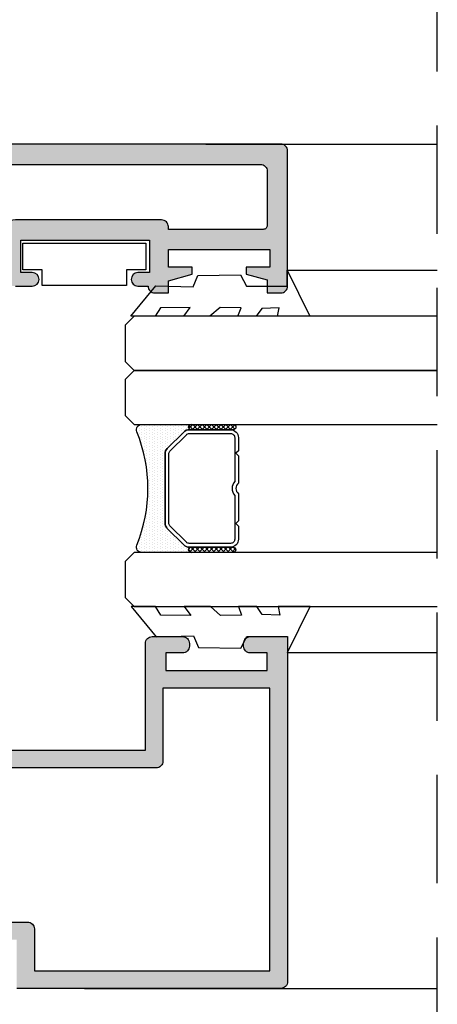
# Model space of a CAD drawing. Units: millimetres. Extents: x -2474 to -1633, y -1851 to -572.
# Drawn here: x -2122 to -2106, y -1748 to -1712 of the extents above; entities that cross this region are included whole.
import ezdxf

# ---------------------------------------------------------------- set-up
doc = ezdxf.new("R2010")
doc.units = ezdxf.units.MM
doc.header["$LTSCALE"] = 4
doc.linetypes.add('DASHEDX2', pattern=[1.5, 1, -0.5])
doc.layers.get('0').update_dxf_attribs({"linetype": 'CONTINUOUS'})

msp = doc.modelspace()

# ---------------------------------------------------------------- hatches: boundary and pattern name
h = msp.add_hatch(color=256)
edge = h.paths.add_edge_path(flags=16)
edge.add_arc((-2122.031, -1719.953), 0.5, 450, 540)
edge.add_line((-2122.531, -1719.953), (-2122.531, -1720.053))
edge.add_line((-2122.531, -1720.053), (-2128.231, -1720.053))
edge.add_arc((-2128.231, -1719.803), 0.25, 180, 270, ccw=False)
edge.add_line((-2128.481, -1719.803), (-2128.481, -1717.653))
edge.add_arc((-2128.231, -1717.653), 0.25, 90, 180, ccw=False)
edge.add_line((-2128.231, -1717.403), (-2112.981, -1717.403))
edge.add_arc((-2112.981, -1717.653), 0.25, 360, 450, ccw=False)
edge.add_line((-2112.731, -1717.653), (-2112.731, -1719.653))
edge.add_arc((-2112.881, -1719.653), 0.15, 270, 360, ccw=False)
edge.add_line((-2112.881, -1719.803), (-2116.381, -1719.803))
edge.add_line((-2116.381, -1719.803), (-2116.381, -1719.703))
edge.add_arc((-2116.631, -1719.703), 0.25, 360, 450)
edge.add_line((-2116.631, -1719.453), (-2122.031, -1719.453))
edge = h.paths.add_edge_path()
edge.add_line((-2124.567, -1723.069), (-2124.579, -1722.54))
edge.add_line((-2124.579, -1722.54), (-2124.684, -1722.514))
edge.add_line((-2124.684, -1722.514), (-2124.972, -1722.3))
edge.add_arc((-2124.674, -1721.898), 0.5, 146.8909, 233.3801, ccw=False)
edge.add_line((-2125.092, -1721.625), (-2124.793, -1721.166))
edge.add_arc((-2124.584, -1721.303), 0.25, 90, 146.8909, ccw=False)
edge.add_line((-2124.584, -1721.053), (-2124.584, -1720.803))
edge.add_line((-2124.584, -1720.803), (-2122.531, -1720.803))
edge.add_line((-2122.531, -1720.803), (-2122.531, -1721.403))
edge.add_arc((-2122.031, -1721.403), 0.5, 180, 270)
edge.add_line((-2122.031, -1721.903), (-2121.406, -1721.903))
edge.add_arc((-2121.406, -1721.653), 0.25, 270, 450)
edge.add_line((-2121.406, -1721.403), (-2121.831, -1721.403))
edge.add_line((-2121.831, -1721.403), (-2121.831, -1720.203))
edge.add_line((-2121.831, -1720.203), (-2117.081, -1720.203))
edge.add_line((-2117.081, -1720.203), (-2117.081, -1721.403))
edge.add_line((-2117.081, -1721.403), (-2117.506, -1721.403))
edge.add_arc((-2117.506, -1721.653), 0.25, 450, 630)
edge.add_line((-2117.506, -1721.903), (-2117.131, -1721.903))
edge.add_arc((-2116.881, -1721.903), 0.25, 180, 270)
edge.add_line((-2116.881, -1722.153), (-2116.381, -1722.153))
edge.add_line((-2116.381, -1722.153), (-2116.381, -1721.703))
edge.add_line((-2116.381, -1721.703), (-2115.506, -1721.453))
edge.add_line((-2115.506, -1721.453), (-2115.506, -1721.203))
edge.add_line((-2115.506, -1721.203), (-2116.381, -1721.203))
edge.add_line((-2116.381, -1721.203), (-2116.381, -1720.553))
edge.add_line((-2116.381, -1720.553), (-2112.631, -1720.553))
edge.add_line((-2112.631, -1720.553), (-2112.631, -1721.203))
edge.add_line((-2112.631, -1721.203), (-2113.506, -1721.203))
edge.add_line((-2113.506, -1721.203), (-2113.506, -1721.453))
edge.add_line((-2113.506, -1721.453), (-2112.731, -1721.674))
edge.add_line((-2112.731, -1721.674), (-2112.731, -1722.153))
edge.add_line((-2112.731, -1722.153), (-2112.231, -1722.153))
edge.add_arc((-2112.231, -1721.903), 0.25, 270, 360)
edge.add_line((-2111.981, -1721.903), (-2111.981, -1716.903))
edge.add_arc((-2112.231, -1716.903), 0.25, 360, 450)
edge.add_line((-2112.231, -1716.653), (-2129.981, -1716.653))
edge.add_line((-2129.981, -1716.653), (-2129.981, -1716.803))
edge.add_arc((-2129.481, -1716.803), 0.5, 180, 270)
edge.add_line((-2129.481, -1717.303), (-2129.231, -1717.303))
edge.add_line((-2129.231, -1717.303), (-2129.231, -1719.903))
edge.add_line((-2129.231, -1719.903), (-2134.231, -1719.903))
edge.add_line((-2134.231, -1719.903), (-2134.231, -1721.053))
edge.add_arc((-2134.24, -1721.353), 0.301, 404.9061, 448.2727, ccw=False)
edge.add_line((-2134.027, -1721.141), (-2133.728, -1721.6))
edge.add_arc((-2134.146, -1721.873), 0.5, 306.6199, 393.1091, ccw=False)
edge.add_line((-2133.848, -1722.274), (-2134.136, -1722.488))
edge.add_line((-2134.136, -1722.488), (-2134.241, -1722.514))
edge.add_line((-2134.241, -1722.514), (-2134.253, -1723.043))
edge.add_arc((-2134.103, -1723.047), 0.15, 178.6237, 285.2514)
edge.add_line((-2134.064, -1723.192), (-2132.652, -1722.213))
edge.add_arc((-2132.707, -1722.129), 0.1, 303.0398, 484.0496)
edge.add_line((-2132.763, -1722.046), (-2133.304, -1721.246))
edge.add_arc((-2133.371, -1721.112), 0.15, 198.7711, 296.8076, ccw=False)
edge.add_line((-2133.513, -1721.161), (-2133.542, -1721.076))
edge.add_arc((-2133.4, -1721.028), 0.15, -9.6347, 198.7711, ccw=False)
edge.add_line((-2133.252, -1721.053), (-2131.002, -1721.053))
edge.add_line((-2131.002, -1721.053), (-2131.002, -1721.053))
edge.add_arc((-2131.007, -1721.153), 0.1, 328.1327, 447.1084, ccw=False)
edge.add_line((-2130.923, -1721.206), (-2130.922, -1721.206))
edge.add_line((-2130.922, -1721.206), (-2131.437, -1722.103))
edge.add_arc((-2131.437, -1722.203), 0.1, 90.0759, 261.3174)
edge.add_line((-2131.452, -1722.302), (-2131.452, -1722.303))
edge.add_line((-2131.452, -1722.303), (-2130.745, -1722.303))
edge.add_arc((-2130.745, -1722.203), 0.1, 270, 331.6945)
edge.add_line((-2130.657, -1722.25), (-2130.657, -1722.25))
edge.add_line((-2130.657, -1722.25), (-2130.114, -1721.304))
edge.add_arc((-2129.681, -1721.553), 0.5, 90, 150.1531, ccw=False)
edge.add_line((-2129.681, -1721.053), (-2129.131, -1721.053))
edge.add_arc((-2129.131, -1721.553), 0.5, 389.8469, 450, ccw=False)
edge.add_line((-2128.697, -1721.304), (-2128.154, -1722.25))
edge.add_line((-2128.154, -1722.25), (-2128.154, -1722.25))
edge.add_arc((-2128.066, -1722.203), 0.1, 208.3055, 270)
edge.add_line((-2128.066, -1722.303), (-2127.359, -1722.303))
edge.add_line((-2127.359, -1722.303), (-2127.359, -1722.302))
edge.add_arc((-2127.374, -1722.203), 0.1, 278.6826, 449.9241)
edge.add_line((-2127.374, -1722.103), (-2127.889, -1721.206))
edge.add_line((-2127.889, -1721.206), (-2127.889, -1721.206))
edge.add_arc((-2127.804, -1721.153), 0.1, 92.8916, 211.8673, ccw=False)
edge.add_line((-2127.809, -1721.053), (-2127.809, -1721.053))
edge.add_line((-2127.809, -1721.053), (-2125.57, -1721.053))
edge.add_arc((-2125.42, -1721.053), 0.15, -18.7711, 179.9176, ccw=False)
edge.add_line((-2125.278, -1721.101), (-2125.307, -1721.186))
edge.add_arc((-2125.449, -1721.138), 0.15, 243.1924, 341.2289, ccw=False)
edge.add_line((-2125.516, -1721.272), (-2126.057, -1722.071))
edge.add_arc((-2126.113, -1722.154), 0.1, 415.9504, 596.9602)
edge.add_line((-2126.168, -1722.238), (-2124.756, -1723.217))
edge.add_arc((-2124.717, -1723.072), 0.15, 254.7486, 361.3763)
h = msp.add_hatch()
h.set_pattern_fill('DOTS', color=8, scale=1.550132, angle=270, style=0)
h.set_pattern_definition([(269.998723, (-1510.48431, -1505.25302), (-0.096884326, -0.048439463), [0, -0.096883246])])
h.paths.add_polyline_path([(-2116.42, -1730.857), (-2115.816, -1731.462, 0.198912), (-2115.61, -1731.547), (-2115.537, -1731.547, 1), (-2115.537, -1731.741), (-2117.369, -1731.741, -0.530545), (-2117.549, -1731.475, 0.196191), (-2117.549, -1727.279, -0.530545), (-2117.369, -1727.013), (-2115.537, -1727.013, 1), (-2115.537, -1727.207), (-2115.61, -1727.207, 0.198912), (-2115.816, -1727.292), (-2116.42, -1727.897, 0.198912), (-2116.505, -1728.102), (-2116.506, -1730.652, 0.198912)])
h = msp.add_hatch()
h.set_pattern_fill('ANSI37', color=8, scale=0.077507, angle=270, style=0)
h.set_pattern_definition([(44.9987, (-2097.90713, -1748.59158), (-0.0870017, 0.0870056), []), (134.9987, (-2097.90713, -1748.59158), (-0.0870056, -0.0870017), [])])
edge = h.paths.add_edge_path()
edge.add_ellipse((-2115.537, -1727.11), major_axis=(0.0685, -0.0685), ratio=1, start_angle=135, end_angle=315, ccw=False)
edge.add_line((-2115.537, -1727.013), (-2113.986, -1727.013))
edge.add_ellipse((-2113.986, -1727.11), major_axis=(0.0685, -0.0685), ratio=1, start_angle=-45, end_angle=135, ccw=False)
edge.add_line((-2113.986, -1727.207), (-2115.537, -1727.207))
h = msp.add_hatch()
h.set_pattern_fill('ANSI37', color=8, scale=0.077507, angle=270, style=0)
h.set_pattern_definition([(44.9987, (-2097.90713, -1748.66926), (-0.0870017, 0.0870056), []), (134.9987, (-2097.90713, -1748.66926), (-0.0870056, -0.0870017), [])])
edge = h.paths.add_edge_path()
edge.add_ellipse((-2115.537, -1731.644), major_axis=(0.0685, -0.0685), ratio=1, start_angle=135, end_angle=315, ccw=False)
edge.add_line((-2115.537, -1731.547), (-2113.987, -1731.547))
edge.add_ellipse((-2113.987, -1731.644), major_axis=(0.0685, -0.0685), ratio=1, start_angle=-45, end_angle=135, ccw=False)
edge.add_line((-2113.987, -1731.741), (-2115.537, -1731.741))
h = msp.add_hatch(color=256)
edge = h.paths.add_edge_path()
edge.add_arc((-2123.33, -1738.953), 0.1, 135, 270)
edge.add_line((-2123.33, -1739.053), (-2123.081, -1739.053))
edge.add_line((-2123.081, -1739.053), (-2117.231, -1739.053))
edge.add_line((-2117.231, -1739.053), (-2117.231, -1735.103))
edge.add_arc((-2116.981, -1735.103), 0.25, 90, 180, ccw=False)
edge.add_line((-2116.981, -1734.853), (-2115.856, -1734.853))
edge.add_arc((-2115.856, -1735.103), 0.25, 360, 450, ccw=False)
edge.add_line((-2115.606, -1735.103), (-2115.606, -1735.203))
edge.add_arc((-2115.856, -1735.203), 0.25, 270, 360, ccw=False)
edge.add_line((-2115.856, -1735.453), (-2116.481, -1735.453))
edge.add_line((-2116.481, -1735.453), (-2116.481, -1736.103))
edge.add_line((-2116.481, -1736.103), (-2112.731, -1736.103))
edge.add_line((-2112.731, -1736.103), (-2112.731, -1735.453))
edge.add_line((-2112.731, -1735.453), (-2113.356, -1735.453))
edge.add_arc((-2113.356, -1735.203), 0.25, 180, 270, ccw=False)
edge.add_line((-2113.606, -1735.203), (-2113.606, -1735.103))
edge.add_arc((-2113.356, -1735.103), 0.25, 90, 180, ccw=False)
edge.add_line((-2113.356, -1734.853), (-2111.981, -1734.853))
edge.add_line((-2111.981, -1734.853), (-2111.981, -1747.603))
edge.add_arc((-2112.231, -1747.603), 0.25, 270, 360, ccw=False)
edge.add_line((-2112.231, -1747.853), (-2121.981, -1747.853))
edge.add_line((-2121.981, -1747.853), (-2121.981, -1746.053))
edge.add_line((-2121.981, -1746.053), (-2123.031, -1746.053))
edge.add_line((-2123.031, -1746.053), (-2123.456, -1746.478))
edge.add_line((-2123.456, -1746.478), (-2124.204, -1745.948))
edge.add_arc((-2124.031, -1745.703), 0.3, 90, 234.6851, ccw=False)
edge.add_line((-2124.031, -1745.403), (-2121.581, -1745.403))
edge.add_arc((-2121.581, -1745.653), 0.25, 360, 450, ccw=False)
edge.add_line((-2121.331, -1745.653), (-2121.331, -1747.203))
edge.add_line((-2121.331, -1747.203), (-2112.631, -1747.203))
edge.add_line((-2112.631, -1747.203), (-2112.631, -1736.753))
edge.add_line((-2112.631, -1736.753), (-2116.581, -1736.753))
edge.add_line((-2116.581, -1736.753), (-2116.581, -1739.453))
edge.add_arc((-2116.831, -1739.453), 0.25, 270, 360, ccw=False)
edge.add_line((-2116.831, -1739.703), (-2123.758, -1739.703))
edge.add_arc((-2123.758, -1739.13), 0.572, 135, 270, ccw=False)
edge.add_line((-2124.163, -1738.725), (-2123.635, -1738.198))
edge.add_arc((-2123.406, -1738.428), 0.325, -45, 135, ccw=False)
edge.add_line((-2123.176, -1738.658), (-2123.4, -1738.882))

# ---------------------------------------------------------------- linework, layer by layer
for p, q in [((-2114.998, -1716.653), (-2106.451, -1716.653)), ((-2111.998, -1721.315), (-2106.451, -1721.315)), ((-2111.981, -1735.44), (-2106.451, -1735.44)), ((-2119.481, -1747.853), (-2106.451, -1747.853))]:
    msp.add_line(p, q)
at = {"linetype": 'DASHEDX2'}
msp.add_lwpolyline([(-2106.451, -1755.966), (-2106.451, -1593.74)], dxfattribs=at)
msp.add_lwpolyline([(-2122.031, -1721.903), (-2121.406, -1721.903, 1), (-2121.406, -1721.403), (-2121.831, -1721.403), (-2121.831, -1720.203), (-2117.081, -1720.203), (-2117.081, -1721.403), (-2117.506, -1721.403, 1), (-2117.506, -1721.903), (-2117.131, -1721.903, 0.414214), (-2116.881, -1722.153), (-2116.381, -1722.153), (-2116.381, -1721.703), (-2115.506, -1721.453), (-2115.506, -1721.203), (-2116.381, -1721.203), (-2116.381, -1720.553), (-2112.631, -1720.553), (-2112.631, -1721.203), (-2113.506, -1721.203), (-2113.506, -1721.453), (-2112.731, -1721.674), (-2112.731, -1722.153), (-2112.231, -1722.153, 0.414214), (-2111.981, -1721.903), (-2111.981, -1716.903, 0.414214), (-2112.231, -1716.653), (-2129.981, -1716.653)], format="xyb")
msp.add_lwpolyline([(-2122.031, -1719.453, 0.414214), (-2122.531, -1719.953), (-2122.531, -1720.053), (-2128.231, -1720.053, -0.414214), (-2128.481, -1719.803), (-2128.481, -1717.653, -0.414214), (-2128.231, -1717.403), (-2112.981, -1717.403, -0.414214), (-2112.731, -1717.653), (-2112.731, -1719.653, -0.414214), (-2112.881, -1719.803), (-2116.381, -1719.803), (-2116.381, -1719.703, 0.414214), (-2116.631, -1719.453)], format="xyb", close=True)
msp.add_lwpolyline([(-2121.762, -1720.307), (-2117.214, -1720.307), (-2117.214, -1721.297), (-2117.933, -1721.297), (-2117.933, -1721.88), (-2121.043, -1721.88), (-2121.043, -1721.297), (-2121.762, -1721.297), (-2121.762, -1720.307)], close=True)
at = {"color": 8}
for points in [[(-2111.998, -1721.315), (-2111.161, -1723.014), (-2112.348, -1723.014), (-2112.286, -1722.701), (-2112.936, -1722.726), (-2113.136, -1723.014), (-2113.811, -1723.014), (-2113.698, -1722.701), (-2114.473, -1722.689), (-2114.848, -1723.014), (-2115.811, -1723.014), (-2115.573, -1722.689), (-2116.673, -1722.701), (-2116.873, -1723.014), (-2117.773, -1723.014), (-2116.848, -1721.89), (-2115.471, -1721.928), (-2115.288, -1721.503), (-2113.723, -1721.478), (-2113.498, -1721.903), (-2111.998, -1721.903)], [(-2111.981, -1735.44), (-2111.143, -1733.742), (-2112.331, -1733.742), (-2112.268, -1734.054), (-2112.918, -1734.029), (-2113.118, -1733.742), (-2113.793, -1733.742), (-2113.681, -1734.054), (-2114.456, -1734.067), (-2114.831, -1733.742), (-2115.793, -1733.742), (-2115.556, -1734.067), (-2116.656, -1734.054), (-2116.856, -1733.742), (-2117.756, -1733.742), (-2116.831, -1734.865), (-2115.454, -1734.828), (-2115.271, -1735.253), (-2113.706, -1735.278), (-2113.481, -1734.853), (-2111.981, -1734.853)]]:
    msp.add_lwpolyline(points, close=True, dxfattribs=at)
at = {"color": 4}
for points in [[(-2106.451, -1723.013), (-2117.647, -1723.013), (-2117.98, -1723.346), (-2117.98, -1724.68), (-2117.647, -1725.013), (-2106.451, -1725.013)], [(-2106.451, -1725.013), (-2117.647, -1725.013), (-2117.98, -1725.346), (-2117.98, -1726.68), (-2117.647, -1727.013), (-2106.451, -1727.013)], [(-2106.451, -1731.742), (-2117.647, -1731.741), (-2117.981, -1732.074), (-2117.981, -1733.408), (-2117.647, -1733.741), (-2106.451, -1733.742)]]:
    msp.add_lwpolyline(points, dxfattribs=at)
at = {"color": 8}
for points in [[(-2115.537, -1731.547, 1), (-2115.537, -1731.741), (-2117.369, -1731.741, -0.534962), (-2117.548, -1731.473, 0.195942), (-2117.548, -1727.281, -0.534962), (-2117.369, -1727.013), (-2115.537, -1727.013, 1), (-2115.537, -1727.207)], [(-2115.537, -1727.207), (-2115.61, -1727.207, 0.198912), (-2115.816, -1727.292, -0.198912), (-2115.61, -1727.207), (-2114.083, -1727.207, -0.414214), (-2113.793, -1727.498), (-2113.793, -1727.982), (-2113.89, -1728.079), (-2113.793, -1728.176), (-2113.793, -1729.182, 0.497519), (-2113.793, -1729.572), (-2113.793, -1730.579), (-2113.89, -1730.675), (-2113.793, -1730.772), (-2113.793, -1731.257, -0.414214), (-2114.083, -1731.547), (-2115.61, -1731.547, -0.198912), (-2115.816, -1731.462), (-2116.42, -1730.857, -0.198912), (-2116.506, -1730.652), (-2116.505, -1728.102, -0.198912), (-2116.42, -1727.897), (-2115.816, -1727.292), (-2116.42, -1727.897, 0.198912), (-2116.505, -1728.102), (-2116.506, -1730.652, 0.198912), (-2116.42, -1730.857), (-2115.816, -1731.462, 0.198912), (-2115.61, -1731.547), (-2115.537, -1731.547)]]:
    msp.add_lwpolyline(points, format="xyb", dxfattribs=at)
for points in [[(-2113.986, -1727.207), (-2115.537, -1727.207, -1), (-2115.537, -1727.013), (-2113.986, -1727.013, -1)], [(-2113.932, -1729.122, 0.380143), (-2113.932, -1729.632), (-2113.932, -1731.257, -0.414214), (-2114.083, -1731.408), (-2115.61, -1731.408, -0.198912), (-2115.717, -1731.364), (-2116.322, -1730.759, -0.198912), (-2116.366, -1730.652), (-2116.366, -1728.102, -0.198912), (-2116.322, -1727.995), (-2115.717, -1727.391, -0.198912), (-2115.61, -1727.346), (-2114.083, -1727.346, -0.414214), (-2113.932, -1727.498)], [(-2113.987, -1731.741), (-2115.537, -1731.741, -1), (-2115.537, -1731.547), (-2113.987, -1731.547, -1)]]:
    msp.add_lwpolyline(points, format="xyb", close=True, dxfattribs=at)
at = {"color": 7}
for points in [[(-2123.081, -1739.053), (-2117.231, -1739.053), (-2117.231, -1735.103, -0.414214), (-2116.981, -1734.853), (-2115.856, -1734.853, -0.414214), (-2115.606, -1735.103), (-2115.606, -1735.203, -0.414214), (-2115.856, -1735.453), (-2116.481, -1735.453), (-2116.481, -1736.103), (-2112.731, -1736.103), (-2112.731, -1735.453), (-2113.356, -1735.453, -0.414214), (-2113.606, -1735.203), (-2113.606, -1735.103, -0.414214), (-2113.356, -1734.853), (-2111.981, -1734.853), (-2111.981, -1747.603, -0.414214), (-2112.231, -1747.853), (-2121.981, -1747.853)], [(-2124.031, -1745.403), (-2121.581, -1745.403, -0.414214), (-2121.331, -1745.653), (-2121.331, -1747.203), (-2112.631, -1747.203), (-2112.631, -1736.753), (-2116.581, -1736.753), (-2116.581, -1739.453, -0.414214), (-2116.831, -1739.703), (-2123.758, -1739.703, -0.668179)]]:
    msp.add_lwpolyline(points, format="xyb", dxfattribs=at)

doc.saveas('drawing.dxf')
